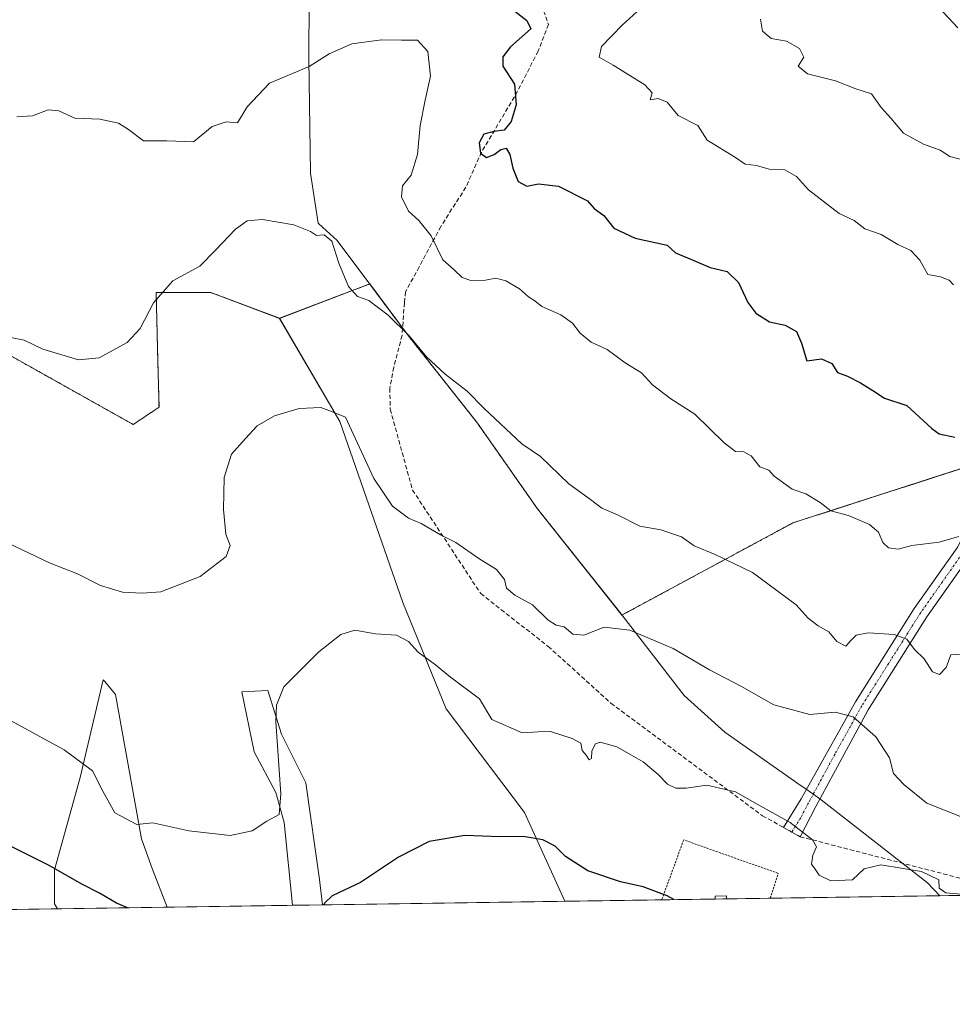
# Model space of a CAD drawing. Units: metres. Extents: x 600592 to 604037, y 4731478 to 4733842.
# Drawn here: x 602122 to 602340, y 4731478 to 4731707 of the extents above; entities that cross this region are included whole.
import ezdxf

# ---------------------------------------------------------------- set-up
doc = ezdxf.new("R2010")
doc.units = ezdxf.units.M
doc.header["$MEASUREMENT"] = 0
for name, pattern in [('TRAZO_Y_PUNTO', [1, 0.5, -0.25, 0, -0.25]), ('TRAZOS', [0.75, 0.5, -0.25]), ('TRAZOSX2', [1.5, 1, -0.5])]:
    doc.linetypes.add(name, pattern=pattern)
for name, color, linetype, lineweight in [('Alambrada', 19, 'TRAZOS', 0), ('Arbolado forestal', 92, 'TRAZOS', 0), ('Arbolado forestal CxS', 92, 'Continuous', 0), ('Camino', 19, 'Continuous', 0), ('Camino Cxs', 19, 'Continuous', 0), ('Camino eje', 39, 'TRAZO_Y_PUNTO', 13), ('Comarca', 2, 'Continuous', 13), ('Comarca CxS', 133, 'Continuous', 0), ('Comunidad Autónoma CxS', 142, 'Continuous', 0), ('Cultivos herbáceos CxS', 92, 'Continuous', 0), ('Curva de nivel maestra', 36, 'Continuous', 30), ('Curva de nivel normal', 36, 'Continuous', 0), ('Edificación ligera', 1, 'Continuous', 0), ('Edificación ligera Cxs', 1, 'Continuous', 0), ('Entidad de ámbito territorial', 19, 'Continuous', 0), ('Entidad de ámbito territorial CxS', 92, 'Continuous', 0), ('Matorral', 135, 'Continuous', 0), ('Matorral CxS', 135, 'Continuous', 0), ('Municipio', 9, 'Continuous', 13), ('Municipio CxS', 142, 'Continuous', 0), ('Provincia CxS', 1, 'Continuous', 0), ('Senda', 19, 'TRAZOSX2', 0)]:
    doc.layers.add(name, color=color, linetype=linetype, lineweight=lineweight)

# ---------------------------------------------------------------- blocks, each defined once
blk = doc.blocks.new('*U160')
at = {"layer": 'Matorral CxS', "color": 135, "linetype": 'Continuous', "lineweight": 0}
for points in [[(602156.34, 4731500.32, 576.69), (602130.77, 4731499.94, 573.13), (602130.07, 4731501.07, 573.31), (602130.07, 4731509, 574.77), (602136.09, 4731530.56, 579.02), (602141.48, 4731553.38, 582.82), (602141.83, 4731552.97, 582.81), (602144.34, 4731549.9, 582.85), (602150.36, 4731516.29, 578.98), (602152.9, 4731509.32, 578.26), (602156.34, 4731500.32, 576.69)], [(602192.61, 4731500.86, 575.12), (602185.64, 4731500.75, 577.46), (602183.65, 4731520.09, 579.49), (602181.75, 4731527.07, 580.21), (602176.67, 4731536.58, 581.55), (602173.82, 4731550.53, 582.12), (602179.85, 4731550.85, 580.47), (602183.02, 4731540.7, 579.63), (602188.72, 4731529.29, 578.03), (602191.89, 4731506.78, 575.9), (602192.61, 4731500.86, 575.12)]]:
    blk.add_polyline3d(points, close=True, dxfattribs=at)
blk = doc.blocks.new('*U167')
at = {"layer": 'Curva de nivel normal', "color": 36, "linetype": 'Continuous', "lineweight": 0}
blk.add_polyline3d([(602341.04, 4731586.8, 595), (602336.42, 4731585.45, 595), (602330.09, 4731584.66, 595), (602326.9, 4731583.8, 595), (602324.62, 4731584.1, 595), (602323.34, 4731585.35, 595), (602322.31, 4731587.76, 595), (602320.22, 4731589.59, 595), (602315.28, 4731591.7, 595), (602311.2, 4731592.78, 595), (602308.69, 4731594.69, 595), (602305.36, 4731596.7, 595), (602302.16, 4731597.83, 595), (602297.98, 4731600.82, 595), (602296.71, 4731602.29, 595), (602294.65, 4731603, 595), (602292.59, 4731605.6, 595), (602290.9, 4731606.56, 595), (602288.97, 4731606.63, 595), (602286.27, 4731608.6, 595), (602279.43, 4731615.29, 595), (602273.85, 4731618.9, 595), (602269.54, 4731622.18, 595), (602267.01, 4731624.95, 595), (602263.23, 4731627.27, 595), (602259.03, 4731630.43, 595), (602255.24, 4731632.09, 595), (602252.67, 4731634.18, 595), (602250.95, 4731636.53, 595), (602248.18, 4731638.48, 595), (602243.77, 4731640.43, 595), (602242.1, 4731641.76, 595), (602240.67, 4731642.66, 595), (602238.59, 4731644.57, 595), (602235.36, 4731646.44, 595), (602233, 4731647.01, 595), (602230.62, 4731646.55, 595), (602227.2, 4731646.48, 595), (602225.19, 4731647.18, 595), (602223.34, 4731648.99, 595), (602220.7, 4731651.35, 595), (602217.93, 4731656.93, 595), (602215.1, 4731660.49, 595), (602212.7, 4731662.69, 595), (602211.02, 4731666.01, 595), (602211.28, 4731668.58, 595), (602213.25, 4731671.1, 595), (602214.78, 4731675.85, 595), (602215.42, 4731682.62, 595), (602216.52, 4731688.56, 595), (602217.79, 4731694.13, 595), (602217.14, 4731699.93, 595), (602214.73, 4731702.58, 595), (602211, 4731702.54, 595), (602206.33, 4731702.63, 595), (602199.46, 4731701.71, 595), (602194.15, 4731699.35, 595), (602189.46, 4731696.45, 595), (602180.26, 4731692.52, 595), (602175.03, 4731686.98, 595), (602172.78, 4731683.31, 595), (602170.11, 4731683.47, 595), (602166.86, 4731682.39, 595), (602162.51, 4731678.86, 595), (602156.3, 4731679.09, 595), (602150.85, 4731679.1, 595), (602147.34, 4731681.74, 595), (602145.01, 4731683.21, 595), (602140.64, 4731684.11, 595), (602134.81, 4731684.4, 595), (602131.09, 4731686.06, 595), (602128.64, 4731686.32, 595), (602124.94, 4731684.92, 595), (602121.31, 4731684.7, 595)], dxfattribs=at)
blk = doc.blocks.new('*U170')
at = {"layer": 'Curva de nivel normal', "color": 36, "linetype": 'Continuous', "lineweight": 0}
blk.add_polyline3d([(602294.78, 4731707.47, 610), (602295.22, 4731704.67, 610), (602297.23, 4731702.92, 610), (602300.84, 4731702.29, 610), (602303.89, 4731700.64, 610), (602304.84, 4731698.6, 610), (602303.54, 4731696.48, 610), (602305.77, 4731694.7, 610), (602312.27, 4731693.08, 610), (602317, 4731691.22, 610), (602320.69, 4731690.04, 610), (602322.88, 4731686.88, 610), (602325.14, 4731684.34, 610), (602328.16, 4731680.88, 610), (602332.77, 4731678.26, 610), (602336.65, 4731676.89, 610), (602338.97, 4731675.42, 610), (602341.34, 4731674.76, 610)], dxfattribs=at)
blk = doc.blocks.new('*U175')
at = {"layer": 'Curva de nivel normal', "color": 36, "linetype": 'Continuous', "lineweight": 0}
blk.add_polyline3d([(602342.58, 4731521.03, 585), (602333.53, 4731524.54, 585), (602328.22, 4731528.9, 585), (602325.82, 4731531.5, 585), (602324.83, 4731535.18, 585), (602321.7, 4731540.05, 585), (602316.36, 4731544.7, 585), (602312.16, 4731545.84, 585), (602306.25, 4731545.26, 585), (602297.87, 4731547.55, 585), (602290.32, 4731551.77, 585), (602282.9, 4731555.66, 585), (602274.37, 4731560.64, 585), (602264.26, 4731564.91, 585), (602258.34, 4731565.6, 585), (602253.58, 4731563.79, 585), (602250.99, 4731564.02, 585), (602248.99, 4731565.68, 585), (602247.08, 4731566.13, 585), (602245.13, 4731567.33, 585), (602241.55, 4731570.87, 585), (602237.46, 4731573.1, 585), (602235.5, 4731574.73, 585), (602235.09, 4731576.74, 585), (602233.19, 4731579.11, 585), (602229.06, 4731581.63, 585), (602223.68, 4731585.36, 585), (602220.09, 4731587.18, 585), (602215.6, 4731589.81, 585), (602212.65, 4731591.05, 585), (602208.96, 4731593.84, 585), (602204.55, 4731600.28, 585), (602197.96, 4731614.65, 585), (602194.68, 4731615.93, 585), (602192.23, 4731616.85, 585), (602187.15, 4731616.6, 585), (602181.37, 4731614.95, 585), (602177.33, 4731612.56, 585), (602174.67, 4731609.62, 585), (602171.41, 4731605.96, 585), (602169.7, 4731600.54, 585), (602169.49, 4731593.06, 585), (602170.05, 4731587.32, 585), (602171.07, 4731584.65, 585), (602170.16, 4731582.09, 585), (602164.09, 4731577.48, 585), (602154.92, 4731573.85, 585), (602150.54, 4731573.55, 585), (602145.93, 4731573.8, 585), (602140.82, 4731575.33, 585), (602135.44, 4731578.06, 585), (602129.05, 4731580.54, 585), (602114.19, 4731587.65, 585)], dxfattribs=at)
blk = doc.blocks.new('*U183')
at = {"layer": 'Curva de nivel normal', "color": 36, "linetype": 'Continuous', "lineweight": 0}
blk.add_polyline3d([(602340.81, 4731705.47, 615), (602336.35, 4731710.19, 615)], dxfattribs=at)
blk = doc.blocks.new('*U185')
at = {"layer": 'Curva de nivel normal', "color": 36, "linetype": 'Continuous', "lineweight": 0}
blk.add_polyline3d([(602344.17, 4731503.12, 580), (602338, 4731503.68, 580), (602336.41, 4731504.79, 580), (602336.35, 4731506.66, 580), (602332.36, 4731508.66, 580), (602322.82, 4731510.17, 580), (602318.98, 4731509.26, 580), (602316.24, 4731506.71, 580), (602311.21, 4731506.46, 580), (602308.44, 4731507.79, 580), (602307.49, 4731509.17, 580), (602306.66, 4731510.34, 580), (602306.96, 4731512.45, 580), (602307.84, 4731514.41, 580), (602306.86, 4731516.01, 580), (602301.68, 4731520.03, 580), (602293.97, 4731524.31, 580), (602288.91, 4731527.25, 580), (602282.28, 4731528.8, 580), (602277.45, 4731528.08, 580), (602274.99, 4731528.09, 580), (602273.05, 4731529.04, 580), (602270.9, 4731531.26, 580), (602267.42, 4731534.21, 580), (602264.66, 4731535.74, 580), (602261.26, 4731537.72, 580), (602258.79, 4731538.38, 580), (602257.37, 4731538.83, 580), (602256.28, 4731538.42, 580), (602255.43, 4731536.8, 580), (602255.33, 4731534.99, 580), (602254.81, 4731534.72, 580), (602254.13, 4731535.8, 580), (602253.2, 4731536.87, 580), (602252.87, 4731538.54, 580), (602250.86, 4731539.7, 580), (602245.78, 4731541.26, 580), (602242.9, 4731541.25, 580), (602239.17, 4731540.96, 580), (602232.07, 4731544.07, 580), (602229.25, 4731548.92, 580), (602222.44, 4731554, 580), (602218.98, 4731556.86, 580), (602214.91, 4731559.79, 580), (602212.63, 4731562.29, 580), (602209.89, 4731563.74, 580), (602205, 4731564.07, 580), (602200.17, 4731564.9, 580), (602196.9, 4731563.9, 580), (602191.74, 4731559.88, 580), (602188.15, 4731556.31, 580), (602183.62, 4731551.72, 580), (602181.9, 4731547.44, 580), (602181.73, 4731543.57, 580), (602182.91, 4731526.79, 580), (602182.5, 4731521.94, 580), (602179.62, 4731520.41, 580), (602176.22, 4731518.11, 580), (602171.03, 4731517.05, 580), (602161.45, 4731518.1, 580), (602153, 4731519.99, 580), (602149.28, 4731519.57, 580), (602144.2, 4731522.35, 580), (602141.35, 4731527.37, 580), (602138.99, 4731532.1, 580), (602132.36, 4731537.01, 580), (602110.63, 4731548.82, 580)], dxfattribs=at)
blk = doc.blocks.new('*U190')
at = {"layer": 'Curva de nivel normal', "color": 36, "linetype": 'Continuous', "lineweight": 0}
blk.add_polyline3d([(602341.31, 4731559.34, 590), (602339.18, 4731559.16, 590), (602338.06, 4731556.26, 590), (602336.54, 4731554.56, 590), (602334.85, 4731555.19, 590), (602332.93, 4731558.28, 590), (602330.68, 4731560.45, 590), (602328.9, 4731562.85, 590), (602325.95, 4731563.95, 590), (602319.85, 4731564.3, 590), (602317.07, 4731563.8, 590), (602315.81, 4731562.54, 590), (602314.67, 4731561.23, 590), (602312.59, 4731562.3, 590), (602310.74, 4731564.57, 590), (602308.22, 4731565.94, 590), (602305.88, 4731567.75, 590), (602303.06, 4731570.85, 590), (602292.9, 4731578.35, 590), (602284.21, 4731582.61, 590), (602279.32, 4731584.61, 590), (602276.37, 4731586.7, 590), (602271.49, 4731588.33, 590), (602266.66, 4731589.22, 590), (602261.39, 4731591.82, 590), (602257.75, 4731593.36, 590), (602255.11, 4731595.44, 590), (602250.1, 4731599.1, 590), (602243.49, 4731605.48, 590), (602239.1, 4731608.43, 590), (602230.28, 4731616.61, 590), (602226.38, 4731620.72, 590), (602221.24, 4731624.62, 590), (602216.86, 4731628.68, 590), (602212.78, 4731633.58, 590), (602207.92, 4731638.44, 590), (602203.44, 4731641.81, 590), (602200.8, 4731642.75, 590), (602198.67, 4731645.1, 590), (602196.44, 4731650.57, 590), (602194.77, 4731655.66, 590), (602192.97, 4731657.13, 590), (602191.21, 4731656.98, 590), (602189.83, 4731657.95, 590), (602185.94, 4731659.48, 590), (602178.6, 4731660.7, 590), (602175.07, 4731660.4, 590), (602172.33, 4731658.44, 590), (602167.67, 4731653.54, 590), (602164, 4731649.86, 590), (602157.67, 4731646.45, 590), (602153.19, 4731641.28, 590), (602150.11, 4731635.32, 590), (602147.06, 4731632.06, 590), (602140.53, 4731628.48, 590), (602135.68, 4731627.97, 590), (602127.34, 4731630.44, 590), (602123.01, 4731632.6, 590), (602119.09, 4731633.38, 590)], dxfattribs=at)
blk = doc.blocks.new('*U191')
at = {"layer": 'Curva de nivel normal', "color": 36, "linetype": 'Continuous', "lineweight": 0}
blk.add_polyline3d([(602266.8, 4731709.92, 605), (602262.48, 4731706.07, 605), (602257.7, 4731701.05, 605), (602257.13, 4731698.62, 605), (602260.38, 4731696.73, 605), (602267.8, 4731692.16, 605), (602269.48, 4731690.28, 605), (602269.02, 4731688.64, 605), (602270.88, 4731688.96, 605), (602272.96, 4731688.1, 605), (602275.54, 4731684.96, 605), (602280.13, 4731682.63, 605), (602282.33, 4731679.24, 605), (602288.91, 4731675.19, 605), (602291.21, 4731673.66, 605), (602293.86, 4731673.3, 605), (602296.77, 4731672.43, 605), (602300.48, 4731672.31, 605), (602303.18, 4731670.77, 605), (602305.97, 4731667.63, 605), (602313.15, 4731662.14, 605), (602316.59, 4731660.48, 605), (602319.08, 4731658.58, 605), (602322.91, 4731657.22, 605), (602326.78, 4731654.93, 605), (602329.86, 4731653.52, 605), (602331.9, 4731651.22, 605), (602333.77, 4731647.92, 605), (602336.72, 4731647.35, 605), (602338.77, 4731646.59, 605), (602339.81, 4731645.51, 605)], dxfattribs=at)
blk = doc.blocks.new('*U195')
at = {"layer": 'Curva de nivel maestra', "color": 36, "linetype": 'Continuous', "lineweight": 30}
for points in [[(602147.11, 4731500.18, 575), (602146.96, 4731500.28, 575), (602144.53, 4731501.22, 575), (602140.55, 4731503.62, 575), (602136.62, 4731505.59, 575), (602128.68, 4731510.08, 575), (602111.12, 4731518.82, 575)], [(602274.54, 4731502.07, 575), (602272.99, 4731502.96, 575), (602267.41, 4731505.09, 575), (602262.13, 4731506.2, 575), (602254.5, 4731508.8, 575), (602249.28, 4731512.15, 575), (602246.89, 4731514.56, 575), (602243.99, 4731515.99, 575), (602239.44, 4731516.77, 575), (602234.07, 4731516.74, 575), (602225.8, 4731517.01, 575), (602217.46, 4731515.62, 575), (602210.33, 4731511.98, 575), (602201.47, 4731506.08, 575), (602194.88, 4731502.94, 575), (602193.04, 4731501.25, 575), (602192.94, 4731500.86, 575)]]:
    blk.add_polyline3d(points, dxfattribs=at)
blk = doc.blocks.new('*U196')
at = {"layer": 'Curva de nivel maestra', "color": 36, "linetype": 'Continuous', "lineweight": 30}
blk.add_polyline3d([(602235.03, 4731711.22, 600), (602240.27, 4731707.14, 600), (602241.16, 4731705.23, 600), (602236.42, 4731700.97, 600), (602234.64, 4731698.64, 600), (602234.63, 4731696.49, 600), (602237.36, 4731692.3, 600), (602237.75, 4731687.49, 600), (602236.64, 4731683.56, 600), (602234.95, 4731681.6, 600), (602232.53, 4731681.24, 600), (602230.22, 4731680.65, 600), (602229.13, 4731678.64, 600), (602229.45, 4731676.18, 600), (602230.84, 4731675.18, 600), (602232.63, 4731675.87, 600), (602234.2, 4731677.04, 600), (602235.48, 4731677.37, 600), (602236.32, 4731675.92, 600), (602237.03, 4731672.7, 600), (602238.24, 4731669.56, 600), (602240.27, 4731668.53, 600), (602242.95, 4731669.03, 600), (602247.63, 4731668.51, 600), (602254.43, 4731665.07, 600), (602255.99, 4731663.31, 600), (602258.22, 4731661.68, 600), (602260.57, 4731658.69, 600), (602265.55, 4731656.35, 600), (602272.99, 4731654.76, 600), (602274.98, 4731652.95, 600), (602278.66, 4731651.36, 600), (602283.04, 4731649.55, 600), (602286.97, 4731648.61, 600), (602289.62, 4731646.03, 600), (602291.83, 4731641.38, 600), (602293.71, 4731638.87, 600), (602296.87, 4731636.88, 600), (602300.5, 4731636.09, 600), (602303.17, 4731634.6, 600), (602304.34, 4731631.9, 600), (602305.6, 4731627.72, 600), (602308.98, 4731628.24, 600), (602311.42, 4731627.17, 600), (602312.76, 4731625.06, 600), (602315.08, 4731624.17, 600), (602318.1, 4731622.65, 600), (602320.98, 4731620.8, 600), (602323.67, 4731619.01, 600), (602328.93, 4731617.32, 600), (602334.74, 4731611.96, 600), (602336.48, 4731610.73, 600), (602340.09, 4731609.93, 600)], dxfattribs=at)

msp = doc.modelspace()

# ---------------------------------------------------------------- linework, layer by layer
at = {"layer": 'Alambrada', "color": 19, "linetype": 'TRAZOS', "lineweight": 0}
msp.add_polyline3d([(602296.99, 4731502.4, 579.3), (602298.92, 4731508.2, 580.24), (602276.85, 4731516.01, 577.64), (602271.73, 4731502.03, 577.05)], dxfattribs=at)
at = {"layer": 'Arbolado forestal', "color": 92, "linetype": 'TRAZOS', "lineweight": 0}
for points in [[(602182.59, 4731637.68, 587.72), (602166.52, 4731643.7, 588.82), (602153.8, 4731643.7, 590.22), (602154.21, 4731627.4, 588.68), (602154.47, 4731616.92, 587.61), (602148.45, 4731612.9, 587.67), (602093.54, 4731643.7, 589.18)], [(602351.14, 4731605.7, 598.21), (602302.3, 4731589.93, 593.38), (602262.41, 4731568.45, 585.58), (602261.31, 4731569.86, 585.79), (602242.74, 4731593.25, 587.96), (602228.72, 4731613.24, 589.21), (602212.4, 4731633.91, 589.82), (602211.28, 4731635.42, 589.89), (602203.61, 4731645.7, 590.94), (602182.59, 4731637.68, 587.72)]]:
    msp.add_polyline3d(points, dxfattribs=at)
at = {"layer": 'Arbolado forestal CxS', "color": 92, "linetype": 'Continuous', "lineweight": 0}
msp.add_polyline3d([(602358.7, 4731608.14, 599.9), (602302.3, 4731589.93, 593.38), (602262.41, 4731568.45, 585.58), (602261.31, 4731569.86, 585.79), (602242.74, 4731593.25, 587.96), (602228.72, 4731613.24, 589.21), (602212.4, 4731633.91, 589.82), (602203.61, 4731645.7, 590.94), (602182.59, 4731637.67, 587.72), (602166.52, 4731643.7, 588.82), (602153.8, 4731643.7, 590.22), (602154.21, 4731627.4, 588.68), (602154.47, 4731616.92, 587.61), (602148.45, 4731612.9, 587.67), (602093.54, 4731643.7, 589.18)], dxfattribs=at)
at = {"layer": 'Camino', "color": 19, "linetype": 'Continuous', "lineweight": 0}
msp.add_polyline3d([(602398.55, 4731674.96, 614.96), (602388.43, 4731663.65, 612.5), (602379.98, 4731652.27, 609.37), (602352.44, 4731600.59, 597.46), (602343.86, 4731582.55, 594.33), (602333.6, 4731568.03, 591.25), (602319.91, 4731546.35, 585.44), (602307.71, 4731523.8, 581.21), (602304, 4731516.76, 579.83), (602300.14, 4731518.91, 579.61), (602304.29, 4731525.57, 581.01), (602316.91, 4731548.25, 585.43), (602330.65, 4731570, 591.51), (602340.78, 4731584.35, 594.5), (602349.27, 4731602.19, 597.64), (602376.97, 4731654.18, 609.67), (602385.68, 4731665.9, 612.41), (602399.05, 4731680.84, 615.9)], dxfattribs=at)
at = {"layer": 'Camino Cxs', "color": 19, "linetype": 'Continuous', "lineweight": 0}
msp.add_polyline3d([(602398.55, 4731674.96, 614.96), (602388.43, 4731663.65, 612.5), (602379.98, 4731652.27, 609.37), (602352.44, 4731600.59, 597.46), (602343.86, 4731582.55, 594.33), (602333.6, 4731568.03, 591.25), (602319.91, 4731546.35, 585.44), (602307.71, 4731523.8, 581.21), (602304, 4731516.76, 579.83), (602300.14, 4731518.91, 579.61), (602304.29, 4731525.57, 581.01), (602316.91, 4731548.25, 585.43), (602330.65, 4731570, 591.51), (602340.78, 4731584.35, 594.5), (602349.27, 4731602.19, 597.64), (602376.97, 4731654.18, 609.67), (602385.68, 4731665.9, 612.41), (602399.05, 4731680.84, 615.9), (602398.55, 4731674.96, 614.96)], close=True, dxfattribs=at)
at = {"layer": 'Camino eje', "color": 39, "linetype": 'TRAZO_Y_PUNTO', "lineweight": 13}
msp.add_polyline3d([(602342.44, 4731583.69, 594.42), (602337.19, 4731576.19, 592.97), (602332.13, 4731569.02, 591.35), (602325.26, 4731558.14, 588.3), (602318.41, 4731547.3, 585.43), (602312.1, 4731535.96, 583.13), (602306, 4731524.69, 581.07), (602304.15, 4731521.17, 580.4), (602302.07, 4731517.84, 579.67)], dxfattribs=at)
at = {"layer": 'Comarca', "color": 2, "linetype": 'Continuous', "lineweight": 13}
msp.add_polyline3d([(602336.58, 4731502.99, 579.78), (602333.72, 4731505.98, 579.83), (602308.93, 4731525.35, 581.6), (602307.53, 4731526.33, 581.52), (602304.85, 4731528.2, 581.47), (602304, 4731528.8, 581.46), (602286.42, 4731541.11, 582.1), (602276.99, 4731549.68, 583.87), (602261.32, 4731569.87, 585.79), (602242.74, 4731593.26, 587.96), (602228.73, 4731613.25, 589.21), (602212.4, 4731633.92, 589.82), (602196.04, 4731655.86, 590.38), (602192.62, 4731658.96, 590.25), (602191.58, 4731659.9, 590.11), (602189.79, 4731671.53, 591.05), (602189.4, 4731698.21, 595.56), (602189.58, 4731726.43, 600.29)], dxfattribs=at)
msp.add_polyline3d([(602336.58, 4731502.99, 579.78), (602333.72, 4731505.98, 579.83), (602308.93, 4731525.35, 581.6), (602307.53, 4731526.33, 581.52), (602304.85, 4731528.2, 581.47), (602304, 4731528.8, 581.46), (602286.42, 4731541.11, 582.1), (602276.99, 4731549.68, 583.87), (602261.32, 4731569.87, 585.79), (602242.74, 4731593.26, 587.96), (602228.73, 4731613.25, 589.21), (602212.4, 4731633.92, 589.82), (602196.04, 4731655.86, 590.38), (602192.62, 4731658.96, 590.25), (602191.58, 4731659.9, 590.11), (602189.79, 4731671.53, 591.05), (602189.4, 4731698.21, 595.56), (602189.58, 4731726.43, 600.29)], dxfattribs=at)
at = {"layer": 'Comarca CxS', "color": 133, "linetype": 'Continuous', "lineweight": 0}
for points in [[(602189.58, 4731726.43, 600.29), (602189.4, 4731698.21, 595.56), (602189.79, 4731671.53, 591.05), (602191.58, 4731659.9, 590.11), (602192.62, 4731658.96, 590.25), (602196.04, 4731655.86, 590.38), (602212.4, 4731633.92, 589.82), (602228.73, 4731613.25, 589.21), (602242.74, 4731593.26, 587.96), (602261.32, 4731569.87, 585.79), (602276.99, 4731549.68, 583.87), (602286.42, 4731541.11, 582.1), (602304, 4731528.8, 581.46), (602304.85, 4731528.2, 581.47), (602307.53, 4731526.33, 581.52), (602308.93, 4731525.35, 581.6), (602333.72, 4731505.98, 579.83), (602336.58, 4731502.99, 579.78), (602336.58, 4731502.99, 579.78), (600626.04, 4731477.66, 554.68)], [(602189.58, 4731726.43, 600.29), (602189.4, 4731698.21, 595.56), (602189.79, 4731671.53, 591.05), (602191.58, 4731659.9, 590.11), (602192.62, 4731658.96, 590.25), (602196.04, 4731655.86, 590.38), (602212.4, 4731633.92, 589.82), (602228.73, 4731613.25, 589.21), (602242.74, 4731593.26, 587.96), (602261.32, 4731569.87, 585.79), (602276.99, 4731549.68, 583.87), (602286.42, 4731541.11, 582.1), (602304, 4731528.8, 581.46), (602304.85, 4731528.2, 581.47), (602307.53, 4731526.33, 581.52), (602308.93, 4731525.35, 581.6), (602333.72, 4731505.98, 579.83), (602336.58, 4731502.99, 579.78), (602336.58, 4731502.99, 579.78), (600626.04, 4731477.66, 554.68)], [(604037.16, 4731528.17, 707.02), (602336.58, 4731502.99, 579.78), (602333.72, 4731505.98, 579.83), (602308.93, 4731525.35, 581.6), (602307.53, 4731526.33, 581.52), (602304.85, 4731528.2, 581.47), (602304, 4731528.8, 581.46), (602286.42, 4731541.11, 582.1), (602276.99, 4731549.68, 583.87), (602261.32, 4731569.87, 585.79), (602242.74, 4731593.26, 587.96), (602228.73, 4731613.25, 589.21), (602212.4, 4731633.92, 589.82), (602196.04, 4731655.86, 590.38), (602192.62, 4731658.96, 590.25), (602191.58, 4731659.9, 590.11), (602189.79, 4731671.53, 591.05), (602189.4, 4731698.21, 595.56), (602189.58, 4731726.43, 600.29)], [(604037.16, 4731528.17, 707.02), (602336.58, 4731502.99, 579.78), (602333.72, 4731505.98, 579.83), (602308.93, 4731525.35, 581.6), (602307.53, 4731526.33, 581.52), (602304.85, 4731528.2, 581.47), (602304, 4731528.8, 581.46), (602286.42, 4731541.11, 582.1), (602276.99, 4731549.68, 583.87), (602261.32, 4731569.87, 585.79), (602242.74, 4731593.26, 587.96), (602228.73, 4731613.25, 589.21), (602212.4, 4731633.92, 589.82), (602196.04, 4731655.86, 590.38), (602192.62, 4731658.96, 590.25), (602191.58, 4731659.9, 590.11), (602189.79, 4731671.53, 591.05), (602189.4, 4731698.21, 595.56), (602189.58, 4731726.43, 600.29)]]:
    msp.add_polyline3d(points, dxfattribs=at)
at = {"layer": 'Comunidad Autónoma CxS', "color": 142, "linetype": 'Continuous', "lineweight": 0}
msp.add_polyline3d([(604037.16, 4731528.17, 707.02), (600626.04, 4731477.66, 554.68), (600592.39, 4733790.99, 601.26), (604002.34, 4733841.54, 566.48), (604037.16, 4731528.17, 707.02)], close=True, dxfattribs=at)
msp.add_polyline3d([(604037.16, 4731528.17, 707.02), (600626.04, 4731477.66, 554.68), (600592.39, 4733790.99, 601.26), (604002.34, 4733841.54, 566.48), (604037.16, 4731528.17, 707.02)], close=True, dxfattribs=at)
at = {"layer": 'Cultivos herbáceos CxS', "color": 92, "linetype": 'Continuous', "lineweight": 0}
for points in [[(602093.54, 4731643.7, 589.18), (602148.45, 4731612.9, 587.67), (602154.47, 4731616.92, 587.61), (602154.21, 4731627.4, 588.68), (602153.8, 4731643.7, 590.22), (602166.52, 4731643.7, 588.82), (602182.59, 4731637.67, 587.72), (602196.65, 4731613.57, 584.61), (602211.38, 4731571.39, 581.07), (602221.43, 4731546.61, 578.36), (602239.7, 4731522.44, 575.74), (602249.16, 4731501.69, 573.35), (602192.61, 4731500.86, 575.12), (602191.89, 4731506.78, 575.9), (602188.72, 4731529.29, 578.03), (602183.02, 4731540.7, 579.63), (602179.85, 4731550.85, 580.47), (602173.82, 4731550.53, 582.12), (602176.67, 4731536.58, 581.55), (602181.75, 4731527.07, 580.21), (602183.65, 4731520.09, 579.49), (602185.64, 4731500.75, 577.46), (602156.34, 4731500.32, 576.69), (602152.9, 4731509.32, 578.26), (602150.36, 4731516.29, 578.98), (602144.34, 4731549.9, 582.85), (602141.83, 4731552.97, 582.81), (602141.48, 4731553.38, 582.82), (602136.09, 4731530.56, 579.02), (602130.07, 4731509, 574.77), (602130.07, 4731501.07, 573.31), (602130.77, 4731499.94, 573.13), (601583.36, 4731491.84, 547.68)], [(602182.59, 4731637.68, 587.72), (602166.52, 4731643.7, 588.82), (602153.8, 4731643.7, 590.22), (602154.21, 4731627.4, 588.68), (602154.47, 4731616.92, 587.61), (602148.45, 4731612.9, 587.67), (602093.54, 4731643.7, 589.18)], [(602249.16, 4731501.69, 573.35), (602239.7, 4731522.44, 575.74), (602221.43, 4731546.61, 578.36), (602211.38, 4731571.39, 581.07), (602196.65, 4731613.57, 584.61), (602182.59, 4731637.68, 587.72)], [(602130.77, 4731499.94, 573.13), (602130.07, 4731501.07, 573.31), (602130.07, 4731509, 574.77), (602136.09, 4731530.56, 579.02), (602141.48, 4731553.38, 582.82), (602141.83, 4731552.97, 582.81), (602144.34, 4731549.9, 582.85), (602150.36, 4731516.29, 578.98), (602152.9, 4731509.32, 578.26), (602156.34, 4731500.32, 576.69)], [(602185.64, 4731500.75, 577.46), (602183.65, 4731520.09, 579.49), (602181.75, 4731527.07, 580.21), (602176.67, 4731536.58, 581.55), (602173.82, 4731550.53, 582.12), (602179.85, 4731550.85, 580.47), (602183.01, 4731540.7, 579.63), (602188.72, 4731529.29, 578.03), (602191.89, 4731506.78, 575.9), (602192.61, 4731500.86, 575.12)], [(602249.16, 4731501.69, 573.35), (602192.61, 4731500.86, 575.12)], [(602130.77, 4731499.94, 573.13), (601940.55, 4731497.13, 561.1), (601831.28, 4731495.51, 553.29), (601827.88, 4731495.46, 553.15), (601824.48, 4731495.41, 553.05), (601821.84, 4731495.37, 552.99), (601618.52, 4731492.36, 547.58), (601616.95, 4731492.33, 547.45), (601615.4, 4731492.31, 547.33), (601613.85, 4731492.29, 547.21), (601583.36, 4731491.84, 547.68)], [(602185.64, 4731500.75, 577.46), (602156.34, 4731500.32, 576.69)]]:
    msp.add_polyline3d(points, dxfattribs=at)
at = {"layer": 'Edificación ligera', "color": 1, "linetype": 'Continuous', "lineweight": 0}
for points in [[(602284.23, 4731502.21, 576.15), (602284.23, 4731502.22, 576.15), (602284.23, 4731502.86, 576.25), (602286.82, 4731502.97, 576.51), (602286.87, 4731502.25, 576.51)], [(602286.87, 4731502.25, 576.51), (602284.23, 4731502.21, 576.15)], [(602286.87, 4731502.25, 576.51), (602284.23, 4731502.21, 576.15)]]:
    msp.add_polyline3d(points, dxfattribs=at)
at = {"layer": 'Edificación ligera Cxs', "color": 1, "linetype": 'Continuous', "lineweight": 0}
msp.add_polyline3d([(602286.87, 4731502.25, 576.51), (602284.23, 4731502.21, 576.15), (602284.23, 4731502.22, 576.15), (602284.23, 4731502.86, 576.25), (602286.82, 4731502.97, 576.51), (602286.87, 4731502.25, 576.51)], close=True, dxfattribs=at)
at = {"layer": 'Entidad de ámbito territorial', "color": 19, "linetype": 'Continuous', "lineweight": 0}
msp.add_polyline3d([(602336.58, 4731502.99, 579.78), (602333.72, 4731505.98, 579.83), (602308.93, 4731525.35, 581.6), (602307.53, 4731526.33, 581.52), (602304.85, 4731528.2, 581.47), (602304, 4731528.8, 581.46), (602286.42, 4731541.11, 582.1), (602276.99, 4731549.68, 583.87), (602261.32, 4731569.87, 585.79), (602242.74, 4731593.26, 587.96), (602228.73, 4731613.25, 589.21), (602212.4, 4731633.92, 589.82), (602196.04, 4731655.86, 590.38), (602192.62, 4731658.96, 590.25), (602191.58, 4731659.9, 590.11), (602189.79, 4731671.53, 591.05), (602189.4, 4731698.21, 595.56), (602189.58, 4731726.43, 600.29)], dxfattribs=at)
at = {"layer": 'Entidad de ámbito territorial CxS', "color": 92, "linetype": 'Continuous', "lineweight": 0}
msp.add_polyline3d([(603742.98, 4731523.81, 668.04), (602336.58, 4731502.99, 579.78), (602333.72, 4731505.98, 579.83), (602308.93, 4731525.35, 581.6), (602307.53, 4731526.33, 581.52), (602304.85, 4731528.2, 581.47), (602304, 4731528.8, 581.46), (602286.42, 4731541.11, 582.1), (602276.99, 4731549.68, 583.87), (602261.32, 4731569.87, 585.79), (602242.74, 4731593.26, 587.96), (602228.73, 4731613.25, 589.21), (602212.4, 4731633.92, 589.82), (602196.04, 4731655.86, 590.38), (602192.62, 4731658.96, 590.25), (602191.58, 4731659.9, 590.11), (602189.79, 4731671.53, 591.05), (602189.4, 4731698.21, 595.56), (602189.58, 4731726.43, 600.29)], dxfattribs=at)
msp.add_polyline3d([(603742.98, 4731523.81, 668.04), (602336.58, 4731502.99, 579.78), (602333.72, 4731505.98, 579.83), (602308.93, 4731525.35, 581.6), (602307.53, 4731526.33, 581.52), (602304.85, 4731528.2, 581.47), (602304, 4731528.8, 581.46), (602286.42, 4731541.11, 582.1), (602276.99, 4731549.68, 583.87), (602261.32, 4731569.87, 585.79), (602242.74, 4731593.26, 587.96), (602228.73, 4731613.25, 589.21), (602212.4, 4731633.92, 589.82), (602196.04, 4731655.86, 590.38), (602192.62, 4731658.96, 590.25), (602191.58, 4731659.9, 590.11), (602189.79, 4731671.53, 591.05), (602189.4, 4731698.21, 595.56), (602189.58, 4731726.43, 600.29)], dxfattribs=at)
at = {"layer": 'Matorral', "color": 135, "linetype": 'Continuous', "lineweight": 0}
for points in [[(602351.14, 4731605.7, 598.21), (602302.3, 4731589.93, 593.38), (602262.41, 4731568.45, 585.58), (602261.31, 4731569.86, 585.79), (602242.74, 4731593.25, 587.96), (602228.72, 4731613.24, 589.21), (602212.4, 4731633.91, 589.82), (602211.28, 4731635.42, 589.89), (602203.61, 4731645.7, 590.94), (602182.59, 4731637.68, 587.72)], [(602249.16, 4731501.69, 573.35), (602239.7, 4731522.44, 575.74), (602221.43, 4731546.61, 578.36), (602211.38, 4731571.39, 581.07), (602196.65, 4731613.57, 584.61), (602182.59, 4731637.68, 587.72)], [(602130.77, 4731499.94, 573.13), (602130.07, 4731501.07, 573.31), (602130.07, 4731509, 574.77), (602136.09, 4731530.56, 579.02), (602141.48, 4731553.38, 582.82), (602141.83, 4731552.97, 582.81), (602144.34, 4731549.9, 582.85), (602150.36, 4731516.29, 578.98), (602152.9, 4731509.32, 578.26), (602156.34, 4731500.32, 576.69)], [(602185.64, 4731500.75, 577.46), (602183.65, 4731520.09, 579.49), (602181.75, 4731527.07, 580.21), (602176.67, 4731536.58, 581.55), (602173.82, 4731550.53, 582.12), (602179.85, 4731550.85, 580.47), (602183.01, 4731540.7, 579.63), (602188.72, 4731529.29, 578.03), (602191.89, 4731506.78, 575.9), (602192.61, 4731500.86, 575.12)], [(602944.47, 4731511.99, 625.92), (602809.57, 4731509.99, 607.65), (602450.21, 4731504.67, 587.48), (602431.17, 4731504.39, 586.89), (602429.99, 4731504.37, 587.01), (602428.81, 4731504.36, 587.12), (602395.47, 4731503.86, 584.54), (602354.33, 4731503.25, 580.46), (602296.99, 4731502.4, 576.98), (602286.87, 4731502.25, 576.12), (602284.23, 4731502.21, 575.91), (602271.73, 4731502.03, 574.63), (602249.16, 4731501.69, 573.35)], [(602156.34, 4731500.32, 576.69), (602130.77, 4731499.94, 573.13)], [(602192.61, 4731500.86, 575.12), (602185.64, 4731500.75, 577.46)]]:
    msp.add_polyline3d(points, dxfattribs=at)
at = {"layer": 'Matorral CxS', "color": 135, "linetype": 'Continuous', "lineweight": 0}
msp.add_polyline3d([(602944.47, 4731511.99, 625.92), (602249.16, 4731501.69, 573.35), (602239.7, 4731522.44, 575.74), (602221.43, 4731546.61, 578.36), (602211.38, 4731571.39, 581.07), (602196.65, 4731613.57, 584.61), (602182.59, 4731637.67, 587.72), (602203.61, 4731645.7, 590.94), (602212.4, 4731633.91, 589.82), (602228.72, 4731613.24, 589.21), (602242.74, 4731593.25, 587.96), (602261.31, 4731569.86, 585.79), (602262.41, 4731568.45, 585.58), (602302.3, 4731589.93, 593.38), (602358.7, 4731608.14, 599.9)], dxfattribs=at)
at = {"layer": 'Municipio', "color": 9, "linetype": 'Continuous', "lineweight": 13}
msp.add_polyline3d([(602336.58, 4731502.99, 579.78), (602333.72, 4731505.98, 579.83), (602308.93, 4731525.35, 581.6), (602307.53, 4731526.33, 581.52), (602304.85, 4731528.2, 581.47), (602304, 4731528.8, 581.46), (602286.42, 4731541.11, 582.1), (602276.99, 4731549.68, 583.87), (602261.32, 4731569.87, 585.79), (602242.74, 4731593.26, 587.96), (602228.73, 4731613.25, 589.21), (602212.4, 4731633.92, 589.82), (602196.04, 4731655.86, 590.38), (602192.62, 4731658.96, 590.25), (602191.58, 4731659.9, 590.11), (602189.79, 4731671.53, 591.05), (602189.4, 4731698.21, 595.56), (602189.58, 4731726.43, 600.29)], dxfattribs=at)
msp.add_polyline3d([(602336.58, 4731502.99, 579.78), (602333.72, 4731505.98, 579.83), (602308.93, 4731525.35, 581.6), (602307.53, 4731526.33, 581.52), (602304.85, 4731528.2, 581.47), (602304, 4731528.8, 581.46), (602286.42, 4731541.11, 582.1), (602276.99, 4731549.68, 583.87), (602261.32, 4731569.87, 585.79), (602242.74, 4731593.26, 587.96), (602228.73, 4731613.25, 589.21), (602212.4, 4731633.92, 589.82), (602196.04, 4731655.86, 590.38), (602192.62, 4731658.96, 590.25), (602191.58, 4731659.9, 590.11), (602189.79, 4731671.53, 591.05), (602189.4, 4731698.21, 595.56), (602189.58, 4731726.43, 600.29)], dxfattribs=at)
at = {"layer": 'Municipio CxS', "color": 142, "linetype": 'Continuous', "lineweight": 0}
for points in [[(602189.58, 4731726.43, 600.29), (602189.4, 4731698.21, 595.56), (602189.79, 4731671.53, 591.05), (602191.58, 4731659.9, 590.11), (602192.62, 4731658.96, 590.25), (602196.04, 4731655.86, 590.38), (602212.4, 4731633.92, 589.82), (602228.73, 4731613.25, 589.21), (602242.74, 4731593.26, 587.96), (602261.32, 4731569.87, 585.79), (602276.99, 4731549.68, 583.87), (602286.42, 4731541.11, 582.1), (602304, 4731528.8, 581.46), (602304.85, 4731528.2, 581.47), (602307.53, 4731526.33, 581.52), (602308.93, 4731525.35, 581.6), (602333.72, 4731505.98, 579.83), (602336.58, 4731502.99, 579.78), (602336.58, 4731502.99, 579.78), (601433.27, 4731489.61, 582.92)], [(602189.58, 4731726.43, 600.29), (602189.4, 4731698.21, 595.56), (602189.79, 4731671.53, 591.05), (602191.58, 4731659.9, 590.11), (602192.62, 4731658.96, 590.25), (602196.04, 4731655.86, 590.38), (602212.4, 4731633.92, 589.82), (602228.73, 4731613.25, 589.21), (602242.74, 4731593.26, 587.96), (602261.32, 4731569.87, 585.79), (602276.99, 4731549.68, 583.87), (602286.42, 4731541.11, 582.1), (602304, 4731528.8, 581.46), (602304.85, 4731528.2, 581.47), (602307.53, 4731526.33, 581.52), (602308.93, 4731525.35, 581.6), (602333.72, 4731505.98, 579.83), (602336.58, 4731502.99, 579.78), (602336.58, 4731502.99, 579.78), (601433.27, 4731489.61, 582.92)], [(604037.16, 4731528.17, 707.02), (602336.58, 4731502.99, 579.78), (602336.58, 4731502.99, 579.78), (602333.72, 4731505.98, 579.83), (602308.93, 4731525.35, 581.6), (602307.53, 4731526.33, 581.52), (602304.85, 4731528.2, 581.47), (602304, 4731528.8, 581.46), (602286.42, 4731541.11, 582.1), (602276.99, 4731549.68, 583.87), (602261.32, 4731569.87, 585.79), (602242.74, 4731593.26, 587.96), (602228.73, 4731613.25, 589.21), (602212.4, 4731633.92, 589.82), (602196.04, 4731655.86, 590.38), (602192.62, 4731658.96, 590.25), (602191.58, 4731659.9, 590.11), (602189.79, 4731671.53, 591.05), (602189.4, 4731698.21, 595.56), (602189.58, 4731726.43, 600.29)], [(604037.16, 4731528.17, 707.02), (602336.58, 4731502.99, 579.78), (602336.58, 4731502.99, 579.78), (602333.72, 4731505.98, 579.83), (602308.93, 4731525.35, 581.6), (602307.53, 4731526.33, 581.52), (602304.85, 4731528.2, 581.47), (602304, 4731528.8, 581.46), (602286.42, 4731541.11, 582.1), (602276.99, 4731549.68, 583.87), (602261.32, 4731569.87, 585.79), (602242.74, 4731593.26, 587.96), (602228.73, 4731613.25, 589.21), (602212.4, 4731633.92, 589.82), (602196.04, 4731655.86, 590.38), (602192.62, 4731658.96, 590.25), (602191.58, 4731659.9, 590.11), (602189.79, 4731671.53, 591.05), (602189.4, 4731698.21, 595.56), (602189.58, 4731726.43, 600.29)]]:
    msp.add_polyline3d(points, dxfattribs=at)
at = {"layer": 'Provincia CxS', "color": 1, "linetype": 'Continuous', "lineweight": 0}
msp.add_polyline3d([(604037.16, 4731528.17, 707.02), (600626.04, 4731477.66, 554.68), (600592.39, 4733790.99, 601.26), (604002.34, 4733841.54, 566.48), (604037.16, 4731528.17, 707.02)], close=True, dxfattribs=at)
msp.add_polyline3d([(604037.16, 4731528.17, 707.02), (600626.04, 4731477.66, 554.68), (600592.39, 4733790.99, 601.26), (604002.34, 4733841.54, 566.48), (604037.16, 4731528.17, 707.02)], close=True, dxfattribs=at)
at = {"layer": 'Senda', "color": 19, "linetype": 'TRAZOSX2', "lineweight": 0}
for points in [[(602242.66, 4731713.63, 601.52), (602245.31, 4731706.19, 600.98), (602242.93, 4731699.99, 601.03), (602237.37, 4731689.33, 599.85), (602229.7, 4731676.44, 599.63), (602226.03, 4731668.23, 598.17), (602220.18, 4731659.08, 595.65), (602215.16, 4731649.66, 593.12), (602211.95, 4731643.83, 591.67), (602211.7, 4731641.31, 591.1), (602211.16, 4731633.7, 589.57), (602209.22, 4731626.27, 588.38), (602208.31, 4731621.36, 587.54), (602208.4, 4731616.47, 586.92), (602213.6, 4731597.62, 585.7), (602229.51, 4731573.45, 583.48), (602245.24, 4731561.15, 583.03), (602259.88, 4731547.9, 581.33), (602295.23, 4731521.65, 579.6), (602300.14, 4731518.91, 579.61), (602302.07, 4731517.84, 579.67)], [(602302.07, 4731517.84, 579.67), (602304, 4731516.76, 579.83), (602345.51, 4731506, 580.3), (602354.33, 4731503.25, 580.46)]]:
    msp.add_polyline3d(points, dxfattribs=at)

# ---------------------------------------------------------------- block references
at = {"layer": 'Curva de nivel maestra', "color": 36, "linetype": 'Continuous', "lineweight": 30}
for name in ['*U196', '*U195']:
    msp.add_blockref(name, (0, 0), dxfattribs=at)
at = {"layer": 'Curva de nivel normal', "color": 36, "linetype": 'Continuous', "lineweight": 0}
for name in ['*U175', '*U185', '*U167', '*U190', '*U191', '*U183', '*U170']:
    msp.add_blockref(name, (0, 0), dxfattribs=at)
at = {"layer": 'Matorral CxS', "color": 135, "linetype": 'Continuous', "lineweight": 0}
msp.add_blockref('*U160', (0, 0), dxfattribs=at)

doc.saveas('drawing.dxf')
